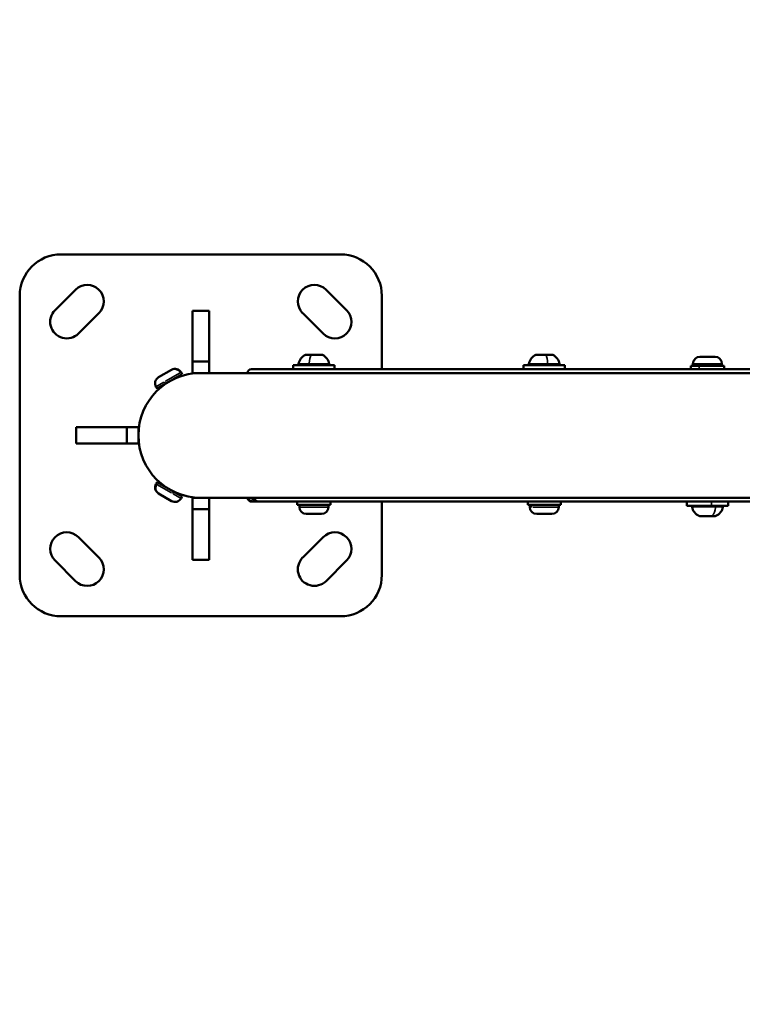
# Model space of a CAD drawing. Units: millimetres. Extents: x -1733 to 2615, y -1498 to 2158.
# Drawn here: x 2 to 351, y -70 to 406 of the extents above; entities that cross this region are included whole.
import ezdxf

# ---------------------------------------------------------------- set-up
doc = ezdxf.new("R2010")
doc.units = ezdxf.units.MM
doc.layers.add('MD_Visible', color=7, linetype='Continuous', lineweight=50)
doc.layers.add('MD_Visible Narrow', color=7, linetype='Continuous', lineweight=35)
doc.styles.get("Standard").update_dxf_attribs({"font": 'Square-721-BT.ttf'})
doc.dimstyles.new('OLCU', dxfattribs={"dimtxt": 300, "dimasz": 150, "dimexe": 0.18, "dimexo": 0.0625, "dimgap": 50, "dimtad": 1, "dimdec": 0, "dimlfac": 0.1, "dimrnd": 5, "dimzin": 0, "dimdsep": 46, "dimtxsty": 'Standard', "dimcen": 0.09, "dimse1": 1, "dimse2": 1, "dimadec": 0, "dimazin": 0, "dimtfac": 1, "dimtdec": 0, "dimtofl": 0, "dimtmove": 0, "dimatfit": 3, "dimfxl": 1, "dimtolj": 1, "dimtzin": 0, "dimarcsym": 0})

# ---------------------------------------------------------------- blocks, each defined once
blk = doc.blocks.new('CustomObjectsInViewport11_0')
at = {"layer": 'MD_Visible'}
for p, q in [((749.83, 1166.54), (884.83, 1166.54)), ((746.89, 1139.58), (756.79, 1149.47)), ((877.87, 1149.47), (887.77, 1139.58)), ((729.83, 1011.54), (729.83, 1146.54)), ((904.83, 1146.54), (904.83, 1111.04)), ((768.11, 1138.16), (758.21, 1128.26)), ((813.33, 1114.74), (813.33, 1139.19)), ((813.33, 1139.19), (821.33, 1139.19)), ((821.33, 1139.19), (821.33, 1114.74)), ((876.46, 1128.26), (866.56, 1138.16)), ((813.33, 1109.19), (813.33, 1114.74)), ((813.33, 1114.74), (821.33, 1114.74)), ((821.33, 1114.74), (821.33, 1109.19)), ((868.09, 1118.04), (875.87, 1118.04)), ((979.38, 1118.04), (987.17, 1118.04)), ((1058.51, 1117.04), (1065.81, 1117.04)), ((796.9, 1107.13), (803.22, 1110.78)), ((807.79, 1109.56), (808.32, 1108.65)), ((841.83, 1111.04), (1729.3, 1111.04)), ((861.98, 1113.04), (861.98, 1111.04)), ((881.98, 1113.04), (861.98, 1113.04)), ((881.98, 1113.04), (881.98, 1111.04)), ((973.28, 1113.04), (973.28, 1111.04)), ((993.28, 1113.04), (973.28, 1113.04)), ((993.28, 1113.04), (993.28, 1111.04)), ((1054.16, 1111.04), (1054.16, 1112.64)), ((1054.16, 1112.64), (1070.16, 1112.64)), ((1055.16, 1113.69), (1055.16, 1112.64)), ((1069.16, 1113.69), (1069.16, 1112.64)), ((1070.16, 1111.04), (1070.16, 1112.64)), ((796.19, 1101.65), (808.32, 1108.65)), ((813.33, 1109.19), (817.33, 1109.19)), ((1757.33, 1109.19), (817.33, 1109.19)), ((795.67, 1102.56), (796.19, 1101.65)), ((757.18, 1083.04), (781.63, 1083.04)), ((757.18, 1075.04), (757.18, 1083.04)), ((781.63, 1083.04), (787.18, 1083.04)), ((781.63, 1075.04), (781.63, 1083.04)), ((787.18, 1075.04), (787.18, 1083.04)), ((781.63, 1075.04), (757.18, 1075.04)), ((787.18, 1075.04), (781.63, 1075.04)), ((795.67, 1055.52), (796.19, 1056.43)), ((808.32, 1049.43), (796.19, 1056.43)), ((803.22, 1047.29), (796.9, 1050.94)), ((807.79, 1048.52), (808.32, 1049.43)), ((817.33, 1048.89), (813.33, 1048.89)), ((813.33, 1043.34), (813.33, 1048.89)), ((817.33, 1048.89), (1757.33, 1048.89)), ((821.33, 1048.89), (821.33, 1043.34)), ((821.33, 1043.34), (813.33, 1043.34)), ((813.33, 1018.89), (813.33, 1043.34)), ((821.33, 1043.34), (821.33, 1018.89)), ((841.96, 1047.04), (841.83, 1047.04)), ((844.23, 1047.04), (842.39, 1047.04)), ((1732.83, 1047.04), (845.36, 1047.04)), ((863.98, 1047.04), (863.98, 1045.44)), ((879.98, 1045.44), (863.98, 1045.44)), ((864.98, 1044.39), (864.98, 1045.44)), ((878.98, 1044.39), (878.98, 1045.44)), ((879.98, 1047.04), (879.98, 1045.44)), ((904.83, 1047.04), (904.83, 1011.54)), ((975.28, 1047.04), (975.28, 1045.44)), ((991.28, 1045.44), (975.28, 1045.44)), ((976.28, 1044.39), (976.28, 1045.44)), ((990.28, 1044.39), (990.28, 1045.44)), ((991.28, 1047.04), (991.28, 1045.44)), ((1052.16, 1045.04), (1052.16, 1047.04)), ((1052.16, 1045.04), (1072.16, 1045.04)), ((1072.16, 1045.04), (1072.16, 1047.04)), ((875.63, 1041.04), (868.33, 1041.04)), ((986.93, 1041.04), (979.63, 1041.04)), ((1066.06, 1040.04), (1058.27, 1040.04)), ((758.21, 1029.81), (768.11, 1019.91)), ((866.56, 1019.91), (876.46, 1029.81)), ((821.33, 1018.89), (813.33, 1018.89)), ((756.79, 1008.6), (746.89, 1018.5)), ((887.77, 1018.5), (877.87, 1008.6)), ((884.83, 991.54), (749.83, 991.54))]:
    blk.add_line(p, q, dxfattribs=at)
at = {"layer": 'MD_Visible', "extrusion": (0, 0, -1)}
for centre, radius, start, end in [((-749.83, 1146.54), 20, 0, 90), ((-884.83, 1146.54), 20, 90, 180), ((-762.45, 1143.82), 8, 45, 225), ((-872.21, 1143.82), 8, 315, 135), ((-752.55, 1133.92), 8, 225, 45), ((-882.11, 1133.92), 8, 135, 315), ((-870.4, 1112.62), 5.93, 9.7166, 64.8561), ((-868.09, 1117.54), 0.5, 64.8561, 90), ((-875.87, 1117.54), 0.5, 90, 115.1439), ((-873.57, 1112.62), 5.93, 115.1439, 170.2834), ((-981.69, 1112.62), 5.93, 9.7166, 64.8561), ((-979.38, 1117.54), 0.5, 64.8561, 90), ((-987.17, 1117.54), 0.5, 90, 115.1439), ((-984.86, 1112.62), 5.93, 115.1439, 170.2834), ((-1058.51, 1113.69), 3.35, 0, 90), ((-1065.81, 1113.69), 3.35, 90, 180), ((-804.89, 1107.88), 3.35, 60, 150), ((-841.83, 1109.04), 2, 4.3012, 90), ((-865.05, 1113.54), 0.5, 270, 9.7166), ((-878.92, 1113.54), 0.5, 170.2834, 270), ((-976.34, 1113.54), 0.5, 270, 9.7166), ((-990.21, 1113.54), 0.5, 170.2834, 270), ((-817.33, 1079.04), 30.15, 270, 90), ((-798.57, 1104.23), 3.35, 330, 60), ((-806.68, 1106.89), 0.7, 6.353, 60), ((-798.54, 1102.19), 0.7, 60, 113.647), ((-798.57, 1053.84), 3.35, 300, 30), ((-798.54, 1055.88), 0.7, 246.353, 300), ((-804.89, 1050.19), 3.35, 210, 300), ((-806.68, 1051.18), 0.7, 300, 353.647), ((-841.83, 1049.04), 2, 270, 355.6988), ((-868.33, 1044.39), 3.35, 270, 0), ((-875.63, 1044.39), 3.35, 180, 270), ((-979.63, 1044.39), 3.35, 270, 0), ((-986.93, 1044.39), 3.35, 180, 270), ((-1055.23, 1044.54), 0.5, 350.2834, 90), ((-1060.58, 1045.45), 5.93, 295.1439, 350.2834), ((-1063.75, 1045.45), 5.93, 189.7166, 244.8561), ((-1069.1, 1044.54), 0.5, 90, 189.7166), ((-1058.27, 1040.54), 0.5, 270, 295.1439), ((-1066.06, 1040.54), 0.5, 244.8561, 270), ((-752.55, 1024.15), 8, 315, 135), ((-882.11, 1024.15), 8, 45, 225), ((-762.45, 1014.25), 8, 135, 315), ((-872.21, 1014.25), 8, 225, 45), ((-749.83, 1011.54), 20, 270, 0), ((-884.83, 1011.54), 20, 180, 270)]:
    blk.add_arc(centre, radius, start, end, dxfattribs=at)
at = {"layer": 'MD_Visible'}
for points, knots in [([(841.96, 1047.04), (841.95, 1047.04), (841.93, 1047.04), (841.89, 1047.04), (841.87, 1047.04), (841.81, 1047.04), (841.77, 1047.04), (841.62, 1047.06), (841.51, 1047.08), (841.09, 1047.2), (840.8, 1047.36), (840.38, 1047.75), (840.23, 1047.95), (840.05, 1048.31), (840, 1048.46), (839.95, 1048.7), (839.93, 1048.79), (839.92, 1048.89)], [0.000001, 0.000001, 0.000001, 0.000001, 0.0069419, 0.0069419, 0.0147071, 0.0147071, 0.0309769, 0.0309769, 0.0770143, 0.0770143, 0.2088967, 0.2088967, 0.3148243, 0.3148243, 0.3759792, 0.3759792, 0.4123233, 0.4123233, 0.4123233, 0.4123233]), ([(840.33, 1048.89), (840.34, 1048.78), (840.36, 1048.68), (840.42, 1048.42), (840.48, 1048.26), (840.67, 1047.9), (840.82, 1047.72), (841.19, 1047.39), (841.41, 1047.26), (841.81, 1047.11), (841.99, 1047.07), (842.21, 1047.04), (842.25, 1047.04), (842.31, 1047.04), (842.33, 1047.04), (842.36, 1047.04), (842.38, 1047.04), (842.39, 1047.04)], [0.0150638, 0.0150638, 0.0150638, 0.0150638, 0.0466399, 0.0466399, 0.0973363, 0.0973363, 0.1741608, 0.1741608, 0.2603887, 0.2603887, 0.3220557, 0.3220557, 0.336625, 0.336625, 0.343119, 0.343119, 0.3485503, 0.3485503, 0.3485503, 0.3485503]), ([(844.23, 1047.04), (844.22, 1047.04), (844.22, 1047.04), (844.21, 1047.04), (844.2, 1047.04), (844.18, 1047.04), (844.17, 1047.04), (844.12, 1047.04), (844.09, 1047.04), (843.8, 1047.06), (843.55, 1047.13), (843.12, 1047.33), (842.94, 1047.45), (842.62, 1047.75), (842.47, 1047.93), (842.29, 1048.28), (842.24, 1048.43), (842.17, 1048.69), (842.16, 1048.79), (842.15, 1048.89)], [0.000001, 0.000001, 0.000001, 0.000001, 0.0016436, 0.0016436, 0.0034706, 0.0034706, 0.0072656, 0.0072656, 0.0180097, 0.0180097, 0.0988662, 0.0988662, 0.1653412, 0.1653412, 0.236526, 0.236526, 0.2851402, 0.2851402, 0.3155878, 0.3155878, 0.3155878, 0.3155878]), ([(843.28, 1048.89), (843.29, 1048.79), (843.3, 1048.69), (843.37, 1048.43), (843.42, 1048.29), (843.6, 1047.94), (843.74, 1047.75), (844.06, 1047.46), (844.23, 1047.34), (844.67, 1047.13), (844.95, 1047.06), (845.26, 1047.04), (845.29, 1047.04), (845.33, 1047.04), (845.34, 1047.04), (845.35, 1047.04), (845.35, 1047.04), (845.36, 1047.04), (845.36, 1047.04), (845.36, 1047.04)], [0.0150393, 0.0150393, 0.0150393, 0.0150393, 0.045118, 0.045118, 0.0931696, 0.0931696, 0.163535, 0.163535, 0.2260362, 0.2260362, 0.3133208, 0.3133208, 0.3230978, 0.3230978, 0.325442, 0.325442, 0.3264836, 0.3264836, 0.3273634, 0.3273634, 0.3273634, 0.3273634])]:
    blk.add_open_spline(points, degree=3, knots=knots, dxfattribs=at)
for points in [[(842.39, 1047.04), (842.25, 1047.04), (842.11, 1047.04), (841.96, 1047.04)], [(845.36, 1047.04), (844.98, 1047.04), (844.6, 1047.04), (844.23, 1047.04)]]:
    blk.add_open_spline(points, degree=3, dxfattribs=at)
at = {"layer": 'MD_Visible Narrow'}
for p, q in [((870.51, 1117.99), (867.89, 1117.99)), ((876.07, 1117.99), (871.13, 1117.99)), ((983.81, 1117.99), (979.19, 1117.99)), ((987.37, 1117.99), (984.44, 1117.99)), ((807.79, 1109.56), (807.52, 1109.4)), ((864.64, 1113.62), (879.32, 1113.62)), ((975.94, 1113.62), (990.61, 1113.62)), ((1069.08, 1113.69), (1055.25, 1113.69)), ((1058.07, 1112.56), (1058.07, 1111.12)), ((799.47, 1104.75), (795.68, 1102.56)), ((800.32, 1104.09), (799.85, 1104.91)), ((807.32, 1109.28), (800.28, 1105.22)), ((795.67, 1055.52), (795.95, 1055.36)), ((796.14, 1055.24), (803.18, 1051.18)), ((804.13, 1051.78), (803.66, 1050.96)), ((803.99, 1050.71), (807.78, 1048.52)), ((864.98, 1045.38), (864.98, 1044.44)), ((865.07, 1044.39), (878.9, 1044.39)), ((976.28, 1044.39), (977.12, 1044.39)), ((977.21, 1045.38), (977.21, 1044.44)), ((977.72, 1044.39), (990.22, 1044.39)), ((1069.5, 1044.45), (1054.83, 1044.45)), ((1064.04, 1046.94), (1064.04, 1045.14)), ((1058.08, 1040.08), (1063.94, 1040.08)), ((1064.5, 1040.08), (1066.26, 1040.08))]:
    blk.add_line(p, q, dxfattribs=at)
for centre, major_axis, ratio, start_param, end_param in [((871.51, 1112.62), (0, 5.93), 0.298936, 0.486962, 1.353092), ((804.73, 1107.79), (1.67, -2.9), 0.949339, 1.649336, 3.063053), ((984.79, 1113.54), (0, -0.5), 0.21825, 0.087019, 1.653363), ((806.47, 1106.77), (0.35, -0.606), 0.949339, 3.186081, 3.986873), ((798.73, 1053.75), (1.67, 2.9), 0.949339, 1.649336, 3.063053), ((798.74, 1055.76), (0.35, 0.606), 0.949339, 3.186081, 3.986873), ((1063, 1045.45), (0, -5.93), 0.526413, 0.486962, 1.353092)]:
    blk.add_ellipse(centre, major_axis=major_axis, ratio=ratio, start_param=start_param, end_param=end_param, dxfattribs=at)
at = {"layer": 'MD_Visible Narrow', "extrusion": (0, 0, -1)}
for centre, major_axis, ratio, start_param, end_param in [((983.62, 1112.62), (0, 5.93), 0.21825, 0.486962, 1.353092), ((869.91, 1113.54), (0, -0.5), 0.298936, 0.087019, 1.653363), ((1065.82, 1044.54), (0, 0.5), 0.526413, 0.087019, 1.653363)]:
    blk.add_ellipse(centre, major_axis=major_axis, ratio=ratio, start_param=start_param, end_param=end_param, dxfattribs=at)
blk = doc.blocks.new('*D12')
at = {"color": 0, "lineweight": -2, "transparency": 16777216}
blk.add_line((-1448.29, 2011.36), (2565.21, 2011.36), dxfattribs=at)
at = {"color": 0, "transparency": 16777216}
for points in [[(-1448.29, 2019.7), (-1448.29, 2003.03), (-1498.29, 2011.36)], [(2565.21, 2019.7), (2565.21, 2003.03), (2615.21, 2011.36)]]:
    blk.add_solid(points, dxfattribs=at)
at = {"layer": 'Defpoints', "color": 0, "transparency": 16777216}
for p in [(2615.21, 2011.36), (-1498.29, 205.24), (2615.21, 205.24)]:
    blk.add_point(p, dxfattribs=at)
at = {"color": 0, "transparency": 16777216, "insert": (558.46, 2092.57), "char_height": 100, "attachment_point": 5}
blk.add_mtext('\\A1;410', dxfattribs=at)
blk = doc.blocks.new('*D13')
at = {"color": 0, "lineweight": -2, "transparency": 16777216}
blk.add_line((-1586.36, 1856.24), (-1586.36, -1448.21), dxfattribs=at)
at = {"color": 0, "transparency": 16777216}
for points in [[(-1594.69, 1856.24), (-1578.03, 1856.24), (-1586.36, 1906.24)], [(-1594.69, -1448.21), (-1578.03, -1448.21), (-1586.36, -1498.21)]]:
    blk.add_solid(points, dxfattribs=at)
at = {"layer": 'Defpoints', "color": 0, "transparency": 16777216}
for p in [(578.42, 1906.24), (-1586.36, -1498.21), (540, -1498.21)]:
    blk.add_point(p, dxfattribs=at)
at = {"color": 0, "transparency": 16777216, "insert": (-1667.57, 204.01), "char_height": 100, "attachment_point": 5, "rotation": 90}
blk.add_mtext('\\A1;340', dxfattribs=at)

msp = doc.modelspace()

# ---------------------------------------------------------------- block references
msp.add_blockref('CustomObjectsInViewport11_0', (-728.12, -873.8))

# ---------------------------------------------------------------- dimensions: what is measured, and where the dimension line sits
dim = msp.add_linear_dim(base=(2615.21, 2011.36), p1=(-1498.29, 205.24), p2=(2615.21, 205.24), dimstyle='OLCU', override={"dimtxt": 100, "dimasz": 50, "dimgap": 30})
dim.commit()
dim.dimension.update_dxf_attribs({"geometry": '*D12', "text_midpoint": (558.46, 2092.57)})
dim = msp.add_linear_dim(base=(-1586.36, -1498.21), p1=(578.42, 1906.24), p2=(540, -1498.21), angle=90, dimstyle='OLCU', override={"dimtxt": 100, "dimasz": 50, "dimgap": 30})
dim.commit()
dim.dimension.update_dxf_attribs({"geometry": '*D13', "text_midpoint": (-1667.57, 204.01)})

doc.saveas('drawing.dxf')
